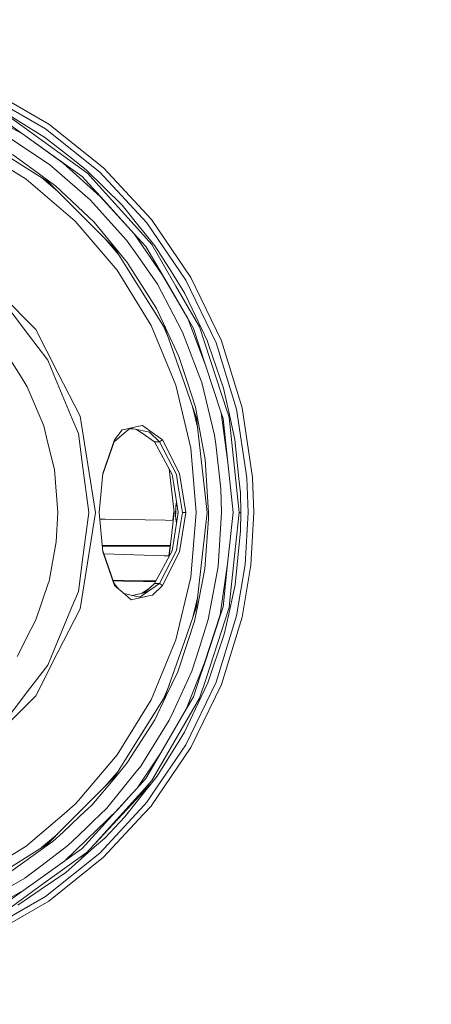
# Model space of a CAD drawing. Units: millimetres. Extents: x 645 to 10360, y -356 to 3654.
# Drawn here: x 2150 to 2411, y 533 to 1158 of the extents above; entities that cross this region are included whole.
import ezdxf

# ---------------------------------------------------------------- set-up
doc = ezdxf.new("R2010")
doc.units = ezdxf.units.MM
doc.layers.add('1', color=7, linetype='Continuous', true_color=0xffffff)
doc.styles.add('blockfont', font='simplex.shx')
doc.dimstyles.get("Standard").update_dxf_attribs({"dimtxt": 0.18, "dimasz": 0.18, "dimexe": 0.18, "dimexo": 0.0625, "dimgap": 0.09, "dimtad": 0, "dimtih": 1, "dimtoh": 1, "dimdec": 4, "dimzin": 0, "dimdsep": 46, "dimtxsty": 'Standard', "dimcen": 0.09, "dimadec": 0, "dimazin": 0, "dimtfac": 1, "dimtdec": 4, "dimtofl": 0, "dimtmove": 0, "dimatfit": 3, "dimfxl": 1, "dimtolj": 1, "dimtzin": 0, "dimarcsym": 0})

# ---------------------------------------------------------------- blocks, each defined once
blk = doc.blocks.new('_U4')
at = {"layer": '1', "color": 18, "lineweight": 13}
for p, q in [((10150.066508, 1012.699939), (10150.066508, -317.94231)), ((844.75006, 984.14997), (844.75006, -317.94231)), ((844.75006, -315.94231), (5416.689534, -315.94231)), ((10150.066508, -315.94231), (5578.127034, -315.94231))]:
    blk.add_line(p, q, dxfattribs=at)
at = {"layer": '1', "color": 18, "lineweight": 70}
for points in [[(844.75006, -315.94231), (894.750011, -302.54485), (894.750109, -329.339769)], [(10150.066508, -315.94231), (10100.066557, -329.339769), (10100.066459, -302.54485)]]:
    blk.add_solid(points, dxfattribs=at)
at = {"layer": '1', "color": 18, "linetype": 'Continuous', "lineweight": 13, "insert": (5420.839534, -354.838143), "char_height": 50, "attachment_point": 7, "line_spacing_factor": 0.903614, "style": 'blockfont'}
blk.add_mtext('\\W1.1836;OAL', dxfattribs=at)
blk = doc.blocks.new('_U6')
at = {"layer": '1', "color": 18, "lineweight": 13}
for p, q in [((4820, 1400), (4820, 132.05769)), ((2000, 280), (2000, 132.05769)), ((2000, 134.05769), (3329.28125, 134.05769)), ((4820, 134.05769), (3490.71875, 134.05769)), ((3306.666667, 59.05769), (3281.666667, 59.05769)), ((3281.666667, 59.05769), (3281.666667, -34.69231)), ((3538.333333, 59.05769), (3513.333333, 59.05769)), ((3538.333333, -34.69231), (3538.333333, 59.05769)), ((3281.666667, -34.69231), (3306.666667, -34.69231)), ((3513.333333, -34.69231), (3538.333333, -34.69231))]:
    blk.add_line(p, q, dxfattribs=at)
at = {"layer": '1', "color": 18, "lineweight": 70}
for points in [[(2000, 134.05769), (2049.999951, 147.45515), (2050.000049, 120.660231)], [(4820, 134.05769), (4770.000049, 120.660231), (4769.999951, 147.45515)]]:
    blk.add_solid(points, dxfattribs=at)
at = {"layer": '1', "color": 18, "linetype": 'Continuous', "lineweight": 13, "char_height": 50, "attachment_point": 7, "line_spacing_factor": 0.903614, "style": 'blockfont'}
for s, insert in [('\\W1.2996;111', (3333.43125, 95.161857)), ('\\W1.1591;2820', (3306.191667, -26.713143))]:
    blk.add_mtext(s, dxfattribs=dict(at, insert=insert))

msp = doc.modelspace()

# ---------------------------------------------------------------- linework, layer by layer
at = {"layer": '1', "color": 18, "linetype": 'Continuous', "lineweight": 13}
for p, q in [((2168.067826, 1091.601826), (2129.451646, 1113.896824)), ((2166.033877, 1088.618733), (2127.885236, 1110.643961)), ((2123.572959, 1100.475051), (2151.386155, 1085.317113)), ((2163.316859, 1084.623434), (2139.183654, 1099.549748)), ((2181.482209, 1068.483092), (2143.977774, 1095.62657)), ((2157.388104, 1061.594583), (2116.604937, 1087.220408)), ((2140.425338, 1093.207337), (2151.409282, 1085.355617)), ((2166.033877, 1088.618733), (2200.473918, 1061.153747)), ((2202.929629, 1063.800313), (2168.067826, 1091.601826)), ((2140.083922, 1085.015036), (2163.118733, 1069.584705)), ((2177.355899, 1066.753007), (2151.386155, 1085.317113)), ((2151.409282, 1085.355617), (2177.386655, 1066.786028)), ((2165.517701, 1083.262302), (2163.316859, 1084.623434)), ((2182.555569, 1069.893695), (2165.517701, 1083.262302)), ((2153.772963, 1056.742646), (2118.771924, 1078.191377)), ((2158.172978, 1062.800743), (2145.051612, 1072.381593)), ((2168.568743, 1065.93392), (2163.118733, 1069.584705)), ((2192.992581, 1060.152628), (2181.482209, 1068.483092)), ((2191.952838, 1062.520124), (2182.555569, 1069.893695)), ((2158.172978, 1062.800743), (2167.942656, 1055.66702)), ((2168.568743, 1065.93392), (2194.486512, 1043.489315)), ((2200.845612, 1045.547105), (2177.355899, 1066.753007)), ((2189.316643, 1058.258034), (2177.386655, 1066.786028)), ((2191.952838, 1062.520124), (2214.637412, 1040.160514)), ((2233.258618, 1031.113483), (2202.929629, 1063.800313)), ((2184.987916, 1030.082561), (2153.772963, 1056.742646)), ((2167.558087, 1055.204369), (2157.388104, 1061.594583)), ((2163.619061, 1057.679419), (2173.651645, 1049.110811)), ((2193.480624, 1053.688861), (2189.316643, 1058.258034)), ((2196.197404, 1056.604482), (2192.992581, 1060.152628)), ((2196.197404, 1056.604482), (2226.417912, 1023.146369)), ((2200.473918, 1061.153747), (2230.435981, 1028.862454)), ((2210.109605, 1012.652852), (2167.558087, 1055.204369)), ((2172.329558, 1052.463748), (2167.942656, 1055.66702)), ((2196.903361, 1029.291607), (2172.329558, 1052.463748)), ((2193.480624, 1053.688861), (2200.873269, 1045.57655)), ((2194.486512, 1043.489315), (2196.333779, 1041.439988)), ((2222.325696, 1021.970488), (2200.845612, 1045.547105)), ((2200.873269, 1045.57655), (2222.362651, 1021.995999)), ((2196.333779, 1041.439988), (2217.442168, 1018.023349)), ((2226.395978, 1025.636412), (2214.637412, 1040.160514)), ((2258.376969, 994.271494), (2233.258618, 1031.113483)), ((2211.647881, 998.867728), (2184.987916, 1030.082561)), ((2210.421933, 1012.891747), (2196.903361, 1029.291607)), ((2227.600707, 1024.148323), (2226.395978, 1025.636412)), ((2230.435981, 1028.862454), (2255.250348, 992.466308)), ((2204.016105, 1018.746352), (2212.584711, 1008.713763)), ((2240.249528, 995.833315), (2222.325696, 1021.970488)), ((2229.778422, 1013.858415), (2222.362651, 1021.995999)), ((2233.522547, 1015.280582), (2226.417912, 1023.146369)), ((2235.46852, 1014.430024), (2227.600707, 1024.148323)), ((2210.109605, 1012.652852), (2216.499938, 1002.48275)), ((2218.112363, 1003.562309), (2210.421933, 1012.891747)), ((2217.442168, 1018.023349), (2224.366082, 1008.118846)), ((2240.277184, 995.852329), (2229.778422, 1013.858415)), ((2233.522547, 1015.280582), (2248.868598, 988.779403)), ((2235.46852, 1014.430024), (2245.959176, 997.776128)), ((2224.366082, 1008.118846), (2237.08619, 989.923634)), ((2242.125644, 961.699642), (2216.499938, 1002.48275)), ((2218.387021, 1003.229), (2218.112363, 1003.562309)), ((2236.443652, 974.684931), (2218.387021, 1003.229)), ((2233.096732, 963.866569), (2211.647881, 998.867728)), ((2256.318702, 968.258597), (2240.249528, 995.833315)), ((2240.277184, 995.852329), (2245.528592, 986.84565)), ((2254.589928, 984.031238), (2245.959176, 997.776128)), ((2277.723922, 954.097249), (2258.376969, 994.271494)), ((2237.08619, 989.923634), (2247.101201, 970.993675)), ((2248.868598, 988.779403), (2260.311497, 969.018318)), ((2255.250348, 992.466308), (2274.363173, 952.778257)), ((2155.280722, 957.86313), (2136.823071, 981.917717)), ((2138.08216, 983.176805), (2159.951104, 961.307801)), ((2256.356848, 968.274392), (2245.528592, 986.84565)), ((2261.431111, 969.61055), (2254.589928, 984.031238)), ((2242.458237, 961.865522), (2236.443652, 974.684931)), ((2253.119363, 959.618248), (2247.101201, 970.993675)), ((2263.842953, 962.919928), (2260.311497, 969.018318)), ((2268.654956, 954.383291), (2261.431111, 969.61055)), ((2248.805894, 925.941028), (2233.096732, 963.866569)), ((2240.83724, 963.750126), (2244.514966, 954.871312)), ((2267.665757, 938.622393), (2256.318702, 968.258597)), ((2260.050668, 961.939432), (2256.356848, 968.274392)), ((2281.323565, 909.272291), (2263.842953, 962.919928)), ((2155.280722, 957.86313), (2167.571915, 941.845097)), ((2159.951104, 961.307801), (2173.992051, 933.751203)), ((2242.125644, 961.699642), (2254.054679, 927.608229)), ((2250.789775, 944.107212), (2242.458237, 961.865522)), ((2253.119363, 959.618248), (2264.039172, 930.880524)), ((2267.688645, 938.631572), (2260.050668, 961.939432)), ((2269.816531, 951.002039), (2268.654956, 954.383291)), ((2279.101743, 923.972107), (2269.816531, 951.002039)), ((2274.363173, 952.778257), (2287.347211, 910.684861)), ((2290.866984, 911.488213), (2277.723922, 954.097249)), ((2139.710559, 948.595919), (2150.186433, 931.789674)), ((2255.926026, 928.25494), (2250.789775, 944.107212)), ((2171.427144, 932.537593), (2167.571915, 941.845097)), ((2277.588261, 908.30151), (2267.665757, 938.622393)), ((2267.688645, 938.631572), (2277.588261, 908.421971)), ((2150.186433, 931.789674), (2154.436721, 924.970724)), ((2183.045996, 904.486991), (2171.427144, 932.537593)), ((2173.992051, 933.751203), (2188.032759, 906.194605)), ((2154.446257, 924.955525), (2154.436721, 924.970724)), ((2154.446257, 924.955525), (2164.905919, 900.206365)), ((2258.38889, 886.024989), (2248.805894, 925.941028)), ((2262.000932, 904.899694), (2254.054679, 927.608229)), ((2261.200322, 911.975779), (2255.926026, 928.25494)), ((2265.297784, 927.568711), (2264.039172, 930.880524)), ((2265.297784, 927.568711), (2273.435487, 894.263186)), ((2282.426966, 908.954121), (2279.101743, 923.972107)), ((2259.341876, 912.498653), (2262.739099, 898.348085)), ((2188.032759, 906.194605), (2192.870749, 875.64794)), ((2261.200322, 911.975779), (2262.521399, 905.031599)), ((2277.588261, 908.421971), (2277.625693, 908.308364)), ((2281.720532, 876.792349), (2277.588261, 908.30151)), ((2278.765572, 904.829361), (2277.625693, 908.308364)), ((2281.323565, 909.272291), (2281.506671, 908.710517)), ((2282.60578, 905.336954), (2281.506671, 908.710517)), ((2286.306752, 891.430952), (2282.426966, 908.954121)), ((2293.912543, 867.126442), (2287.347211, 910.684861)), ((2297.512902, 867.396213), (2290.866984, 911.488213)), ((2164.905919, 900.206365), (2167.415036, 889.97028)), ((2186.901463, 895.179547), (2183.045996, 904.486991)), ((2216.108454, 897.802927), (2224.29861, 899.686493)), ((2224.29861, 899.686493), (2227.565898, 900.437869)), ((2232.278241, 897.066273), (2227.565898, 900.437869)), ((2268.738402, 845.101215), (2262.000932, 904.899694)), ((2267.511977, 878.794827), (2262.521399, 905.031599)), ((2281.735314, 876.794793), (2278.765572, 904.829361)), ((2288.954152, 845.101215), (2282.60578, 905.336954)), ((2189.536704, 875.161923), (2186.901463, 895.179547)), ((2215.996398, 895.413853), (2209.604396, 890.067734)), ((2214.801205, 897.502281), (2209.896458, 891.336121)), ((2216.108454, 897.802927), (2214.801205, 897.502281)), ((2219.893746, 898.673465), (2215.996398, 895.413853)), ((2219.256929, 898.140853), (2219.380988, 898.166217)), ((2219.380988, 898.166217), (2222.964658, 898.115076)), ((2222.96275, 898.115434), (2220.110767, 898.723376)), ((2222.964658, 898.115076), (2222.96275, 898.115434)), ((2231.176032, 896.364786), (2222.964658, 898.115076)), ((2227.371587, 895.379759), (2223.406614, 898.020871)), ((2235.346211, 890.067734), (2227.371587, 895.379759)), ((2231.176032, 896.364786), (2232.051982, 896.178104)), ((2232.051982, 896.178104), (2238.472356, 890.067734)), ((2240.327491, 891.307272), (2232.278241, 897.066273)), ((2273.435487, 894.263186), (2274.104728, 888.526417)), ((2171.696795, 872.502781), (2167.415036, 889.97028)), ((2209.604396, 890.067734), (2202.43433, 869.418833)), ((2209.896458, 891.336121), (2202.488555, 869.969226)), ((2209.604396, 890.067734), (2209.896458, 891.336121)), ((2235.346211, 890.067734), (2238.472356, 890.067734)), ((2246.37307, 869.295157), (2235.346211, 890.067734)), ((2238.472356, 890.067734), (2240.327491, 891.307272)), ((2238.472356, 890.067734), (2249.135865, 869.275309)), ((2240.327491, 891.307272), (2251.212729, 869.938292)), ((2274.104728, 888.526417), (2277.408732, 860.208906)), ((2288.826598, 866.734602), (2286.306752, 891.430952)), ((2261.609687, 845.101215), (2258.38889, 886.024989)), ((2193.494214, 845.101215), (2189.536704, 875.161923)), ((2197.708977, 845.101215), (2192.870749, 875.64794)), ((2269.625558, 845.101215), (2267.511977, 878.794827)), ((2285.092725, 845.101215), (2281.720532, 876.792349)), ((2285.092725, 845.101215), (2281.735314, 876.794793)), ((2173.869504, 845.101215), (2171.696795, 872.502781)), ((2200.038565, 845.101215), (2202.488555, 869.969226)), ((2247.656478, 845.101215), (2244.541751, 872.745027)), ((2247.424496, 862.824239), (2246.37307, 869.295157)), ((2250.149382, 862.824954), (2249.135865, 869.275309)), ((2255.088938, 845.101215), (2251.212729, 869.938292)), ((2250.304354, 845.101215), (2247.424496, 862.824239)), ((2252.933873, 845.101215), (2250.149382, 862.824954)), ((2288.826598, 866.734602), (2289.763583, 857.551552)), ((2293.912543, 867.126442), (2294.736756, 845.101215)), ((2298.347129, 845.101215), (2297.512902, 867.396213)), ((2277.820004, 845.101215), (2277.408732, 860.208906)), ((2290.031804, 845.101215), (2289.763583, 857.551552)), ((2248.960627, 850.841202), (2248.665704, 845.101215)), ((2248.960627, 850.841202), (2248.889102, 849.010624)), ((2248.889102, 849.010624), (2249.463933, 850.273282)), ((2249.249879, 851.590596), (2248.960627, 850.841202)), ((2172.874583, 826.526441), (2173.869504, 845.101215)), ((2189.536704, 815.040447), (2193.494214, 845.101215)), ((2197.708977, 845.101215), (2192.870749, 814.55449)), ((2200.038565, 845.101215), (2202.488555, 820.233144)), ((2244.541743, 817.457328), (2247.656478, 845.101215)), ((2246.953475, 840.11109), (2247.58611, 845.725742)), ((2247.424496, 827.378131), (2250.304354, 845.101215)), ((2248.665704, 845.101215), (2248.701466, 845.101215)), ((2248.665704, 845.101215), (2248.718815, 844.067534)), ((2248.889102, 849.010624), (2248.686684, 843.134858)), ((2248.889102, 849.010624), (2248.701466, 845.101215)), ((2248.731174, 844.426288), (2248.701466, 845.101215)), ((2250.256295, 845.396979), (2250.125523, 844.000658)), ((2250.149382, 827.377476), (2252.933873, 845.101215)), ((2255.088938, 845.101215), (2251.212729, 820.264138)), ((2252.933873, 845.101215), (2255.088938, 845.101215)), ((2261.609687, 845.101215), (2258.38889, 804.177441)), ((2268.738402, 845.101215), (2262.000932, 785.302676)), ((2269.597901, 841.225781), (2269.625558, 845.101215)), ((2277.820004, 845.101215), (2275.706185, 810.896911)), ((2285.092725, 845.101215), (2281.609191, 812.479295)), ((2282.849444, 823.95009), (2285.092725, 845.101215)), ((2286.696805, 823.660709), (2288.954152, 845.101215)), ((2288.954152, 845.101215), (2289.492978, 845.101215)), ((2289.492978, 845.101215), (2290.031804, 845.101215)), ((2290.031804, 845.101215), (2289.798869, 833.492376)), ((2292.883528, 812.101878), (2294.736756, 845.101215)), ((2298.347129, 845.101215), (2296.471251, 811.69764)), ((2203.912867, 840.910949), (2200.443685, 840.989134)), ((2216.594828, 840.646781), (2203.912867, 840.910949)), ((2229.277505, 840.405919), (2216.594828, 840.646781)), ((2241.960896, 840.188183), (2229.277505, 840.405919)), ((2247.093978, 840.108921), (2241.960896, 840.188183)), ((2248.870267, 841.266192), (2248.686684, 843.134858)), ((2248.854507, 841.426611), (2248.960627, 839.361228)), ((2248.889102, 841.191746), (2248.870267, 841.266192)), ((2248.889102, 841.191746), (2249.461039, 839.911325)), ((2248.889102, 841.191746), (2248.960627, 839.361228)), ((2248.960627, 839.361228), (2249.250022, 838.612692)), ((2267.239465, 809.309758), (2269.597901, 841.225781)), ((2286.381615, 799.236812), (2289.798869, 833.492376)), ((2172.874583, 826.526441), (2168.32198, 801.532544)), ((2247.424496, 827.378131), (2246.37307, 820.907213)), ((2249.135865, 820.927061), (2250.149382, 827.377476)), ((2202.08689, 824.310148), (2203.683032, 824.298956)), ((2202.132093, 823.851329), (2203.646315, 823.839881)), ((2209.604396, 800.134636), (2202.434322, 820.783619)), ((2209.896458, 798.866309), (2202.488555, 820.233144)), ((2203.087448, 818.902693), (2203.288211, 818.896092)), ((2203.288211, 818.896092), (2215.975178, 818.488337)), ((2203.646315, 823.839881), (2216.362132, 823.769309)), ((2203.683032, 824.298956), (2216.398848, 824.235357)), ((2215.975178, 818.488337), (2228.662862, 818.08833)), ((2216.362132, 823.769309), (2229.077948, 823.723592)), ((2216.398848, 824.235357), (2229.114426, 824.196555)), ((2229.077948, 823.723592), (2241.793526, 823.703445)), ((2229.114426, 824.196555), (2241.830243, 824.183382)), ((2235.346211, 800.134636), (2246.37307, 820.907213)), ((2238.472356, 800.134636), (2249.135865, 820.927061)), ((2251.212729, 820.264138), (2240.327491, 798.895158)), ((2241.793526, 823.703445), (2245.245659, 823.704724)), ((2241.830243, 824.183382), (2245.29995, 824.18657)), ((2244.417625, 817.605358), (2245.10487, 823.704672)), ((2282.849444, 823.95009), (2281.632317, 812.475301)), ((2286.696805, 823.660709), (2283.112658, 789.619721)), ((2189.536704, 815.040447), (2186.901463, 795.022883)), ((2188.032759, 784.007765), (2192.870749, 814.55449)), ((2228.662862, 818.08833), (2241.350783, 817.697562)), ((2241.350783, 817.697562), (2244.557946, 817.601139)), ((2277.00652, 780.125059), (2281.609191, 812.479295)), ((2281.632317, 812.475301), (2278.750314, 785.301544)), ((2267.239465, 809.309758), (2262.454404, 785.186864)), ((2275.706185, 810.896911), (2273.986949, 801.718868)), ((2287.347211, 779.517569), (2292.883528, 812.101878)), ((2290.866984, 778.714158), (2296.471251, 811.69764)), ((2159.977092, 776.999809), (2167.846812, 800.13559)), ((2168.32198, 801.532544), (2167.846812, 800.13559)), ((2208.891006, 802.189116), (2215.583457, 802.079417)), ((2209.052632, 801.723651), (2215.534581, 801.613845)), ((2209.604396, 800.134636), (2209.896458, 798.866309)), ((2212.449094, 796.678578), (2209.604396, 800.134636)), ((2215.534581, 801.613845), (2228.239907, 801.409461)), ((2215.583457, 802.079417), (2228.288783, 801.882006)), ((2228.239907, 801.409461), (2235.961003, 801.292792)), ((2228.288783, 801.882006), (2236.212512, 801.766587)), ((2229.037047, 794.294701), (2235.346211, 800.134636)), ((2230.795039, 794.80473), (2238.472356, 800.134636)), ((2235.346211, 800.134636), (2238.472356, 800.134636)), ((2238.472356, 800.134636), (2240.327491, 798.895158)), ((2248.805894, 764.261343), (2258.38889, 804.177441)), ((2273.986949, 801.718868), (2269.393576, 777.197815)), ((2183.045996, 785.715379), (2186.901463, 795.022883)), ((2209.896458, 798.866309), (2216.6232, 793.101169)), ((2215.990689, 793.643262), (2223.169936, 792.058684)), ((2227.776183, 793.928899), (2221.077452, 792.52053)), ((2225.954188, 791.4441), (2230.795039, 794.80473)), ((2232.651311, 797.640163), (2226.936583, 793.752378)), ((2227.776183, 793.928899), (2230.795039, 794.80473)), ((2240.327491, 798.895158), (2233.983649, 792.679943)), ((2284.251822, 789.446034), (2286.381615, 799.236812)), ((2216.6232, 793.101169), (2220.510854, 789.76921)), ((2224.022759, 790.527917), (2220.510854, 789.76921)), ((2223.169936, 792.058684), (2223.177804, 792.056896)), ((2225.954188, 791.4441), (2223.177804, 792.056896)), ((2232.667817, 792.395629), (2224.022759, 790.527917)), ((2232.667817, 792.395629), (2233.983649, 792.679943)), ((2262.739101, 791.85431), (2259.341863, 777.7037)), ((2282.339705, 780.655958), (2284.251822, 789.446034)), ((2282.618417, 784.923948), (2283.112658, 789.619721)), ((2171.427144, 757.664777), (2183.045996, 785.715379)), ((2173.992051, 756.451167), (2188.032759, 784.007765)), ((2254.054679, 762.594201), (2262.000932, 785.302676)), ((2260.667695, 776.179411), (2262.454404, 785.186864)), ((2282.618417, 784.923948), (2267.956151, 739.870109)), ((2277.049197, 780.114748), (2278.750314, 785.301544)), ((2159.977092, 776.999809), (2153.888835, 765.231647)), ((2255.933417, 761.949338), (2260.667695, 776.179411)), ((2269.393576, 777.197815), (2263.722314, 759.41167)), ((2267.071379, 749.799885), (2277.00652, 780.125059)), ((2267.102612, 749.786235), (2277.049197, 780.114748)), ((2274.363173, 737.424172), (2287.347211, 779.517569)), ((2277.723922, 736.105122), (2290.866984, 778.714158)), ((2282.339705, 780.655958), (2279.553069, 767.845728)), ((2153.888835, 765.231647), (2150.307549, 758.308806)), ((2233.096732, 726.335801), (2248.805894, 764.261343)), ((2242.125644, 728.502728), (2254.054679, 762.594201)), ((2269.185437, 737.132169), (2279.553069, 767.845728)), ((2148.013486, 753.874697), (2150.307549, 758.308806)), ((2173.992051, 756.451167), (2159.951104, 728.894629)), ((2167.571915, 748.357274), (2171.427144, 757.664777)), ((2250.005378, 744.130589), (2255.933417, 761.949338)), ((2258.978261, 744.532861), (2263.722314, 759.41167)), ((2255.374802, 720.324911), (2267.071379, 749.799885)), ((2267.102612, 749.786235), (2264.318599, 741.297521)), ((2155.280722, 732.339241), (2167.571915, 748.357274)), ((2250.005378, 744.130589), (2242.447985, 728.346147)), ((2258.978261, 744.532861), (2247.251881, 719.109453)), ((2255.250348, 697.736062), (2274.363173, 737.424172)), ((2264.318599, 741.297521), (2260.024203, 728.20399)), ((2267.956151, 739.870109), (2263.904704, 727.421083)), ((2136.823071, 708.284654), (2155.280722, 732.339241)), ((2244.515074, 735.331378), (2240.837168, 726.452129)), ((2258.376969, 695.930876), (2277.723922, 736.105122)), ((2264.916314, 728.096105), (2269.185437, 737.132169)), ((2159.951104, 728.894629), (2138.08216, 707.025565)), ((2211.647881, 691.334702), (2233.096732, 726.335801)), ((2216.499938, 687.719621), (2242.125644, 728.502728)), ((2233.656777, 675.105907), (2263.904704, 727.421083)), ((2235.419644, 713.666417), (2242.447985, 728.346147)), ((2254.353179, 705.738224), (2264.916314, 728.096105)), ((2255.416287, 720.305063), (2260.024203, 728.20399)), ((2255.374802, 720.324911), (2239.312066, 692.746796)), ((2239.330662, 692.73261), (2255.416287, 720.305063)), ((2244.61831, 713.399567), (2247.251881, 719.109453)), ((2218.048705, 686.677255), (2235.419644, 713.666417)), ((2244.61831, 713.399567), (2226.533068, 684.272207)), ((2250.924481, 700.245477), (2236.907376, 677.791335)), ((2250.924481, 700.245477), (2254.353179, 705.738224)), ((2233.424382, 659.332019), (2258.376969, 695.930876)), ((2255.250348, 697.736062), (2233.837018, 666.328344)), ((2193.958211, 670.622704), (2211.647881, 691.334702)), ((2210.109605, 677.549519), (2216.499938, 687.719621)), ((2224.774047, 670.844096), (2239.312066, 692.746796)), ((2239.330662, 692.73261), (2229.736699, 676.28745)), ((2212.584853, 681.488832), (2204.015806, 671.455728)), ((2224.005564, 681.140858), (2204.99791, 657.594241)), ((2210.45698, 677.286364), (2217.139615, 685.264803)), ((2217.139615, 685.264803), (2218.048705, 686.677255)), ((2224.629534, 681.91383), (2224.005607, 681.140911)), ((2226.533068, 684.272207), (2224.629534, 681.91383)), ((2193.380057, 660.819995), (2210.109605, 677.549519)), ((2195.452107, 659.371592), (2210.45698, 677.286364)), ((2229.736699, 676.28745), (2222.18336, 668.002464)), ((2231.867684, 673.122205), (2233.656777, 675.105907)), ((2232.694043, 672.4898), (2236.907376, 677.791335)), ((2188.765658, 625.619031), (2229.230046, 669.107025)), ((2188.833578, 664.622514), (2193.958168, 670.622654)), ((2224.790371, 670.868689), (2221.106662, 666.826762)), ((2225.130929, 665.652253), (2229.298858, 670.2738)), ((2229.168076, 668.053119), (2232.694043, 672.4898)), ((2229.230131, 669.107117), (2229.230222, 669.107215)), ((2229.230255, 669.107251), (2232.49997, 672.621287)), ((2229.298947, 670.273899), (2229.299057, 670.27402)), ((2229.29908, 670.274046), (2231.867684, 673.122205)), ((2184.987916, 660.119809), (2188.396135, 664.110332)), ((2188.396137, 664.110335), (2188.833484, 664.622403)), ((2189.279927, 631.911971), (2221.109284, 666.824438)), ((2225.130929, 665.652253), (2197.257119, 634.744997)), ((2211.926671, 656.754176), (2221.106662, 666.826762)), ((2216.490639, 652.101256), (2229.167875, 668.052865)), ((2221.109284, 666.824438), (2222.18336, 668.002464)), ((2229.167957, 668.052969), (2229.168044, 668.053079)), ((2233.836984, 666.328294), (2230.435981, 661.339916)), ((2233.837008, 666.328329), (2233.836984, 666.328294)), ((2177.865983, 654.037105), (2184.987916, 660.119809)), ((2178.272618, 624.14173), (2211.940858, 656.767924)), ((2188.122502, 652.567905), (2193.169597, 657.252858)), ((2188.310216, 655.750161), (2193.379988, 660.819926)), ((2193.169612, 657.252872), (2193.169657, 657.252914)), ((2193.169686, 657.25294), (2195.452107, 659.371592)), ((2193.38001, 660.819948), (2193.380036, 660.819973)), ((2204.99791, 657.594241), (2196.111096, 649.00855)), ((2200.473918, 629.048623), (2228.659021, 659.424817)), ((2228.325731, 653.772506), (2233.258618, 659.088887)), ((2228.659071, 659.424871), (2228.659115, 659.424918)), ((2228.659133, 659.424938), (2230.435981, 661.339916)), ((2233.258618, 659.088887), (2233.424276, 659.331863)), ((2233.424276, 659.331864), (2233.424376, 659.33201)), ((2153.772963, 633.459724), (2177.865965, 654.037089)), ((2177.180376, 642.410905), (2187.691876, 652.168178)), ((2177.318833, 644.758793), (2187.877616, 655.317562)), ((2187.691877, 652.168179), (2188.122477, 652.567882)), ((2187.87762, 655.317565), (2188.310173, 655.750118)), ((2202.929629, 626.402058), (2228.325663, 653.772433)), ((2216.490639, 652.101256), (2203.623904, 638.571538)), ((2228.325692, 653.772465), (2228.325708, 653.772482)), ((2228.325717, 653.772492), (2228.325723, 653.772498)), ((2167.558087, 634.998061), (2177.318671, 644.758631)), ((2192.476218, 645.496804), (2187.417116, 640.609081)), ((2192.476242, 645.496827), (2192.476219, 645.496805)), ((2196.111096, 649.00855), (2192.476246, 645.496831)), ((2173.651704, 641.091669), (2163.618959, 632.522923)), ((2173.651704, 641.091669), (2163.618959, 632.522923)), ((2170.697345, 636.393048), (2177.180253, 642.410791)), ((2186.985268, 640.191862), (2180.340422, 633.772112)), ((2187.417098, 640.609064), (2186.985291, 640.191884)), ((2197.031869, 632.772721), (2203.623904, 638.571538)), ((2118.771924, 612.011053), (2153.772963, 633.459724)), ((2157.388104, 628.607787), (2167.558087, 634.998061)), ((2158.178223, 627.401508), (2168.001784, 634.45697)), ((2180.340422, 633.772112), (2163.005246, 620.738842)), ((2168.001784, 634.45697), (2170.697345, 636.393048)), ((2189.279927, 631.911971), (2178.323401, 624.082781)), ((2188.819541, 625.548638), (2197.031869, 632.772721)), ((2116.604937, 602.982022), (2157.388104, 628.607787)), ((2143.263949, 616.689779), (2158.178223, 627.401508)), ((2161.914719, 607.550479), (2188.066615, 626.507081)), ((2200.473918, 629.048623), (2166.033877, 601.583697)), ((2168.067826, 598.600604), (2202.929629, 626.402058)), ((2178.891553, 616.815425), (2188.819541, 625.548638)), ((2188.066615, 626.507081), (2192.752426, 629.903701)), ((2152.320756, 605.557181), (2178.272618, 624.14173)), ((2152.936591, 613.168694), (2163.005246, 620.738842)), ((2159.717931, 610.788085), (2178.323401, 624.082781)), ((2152.936591, 613.168694), (2126.040114, 597.726204)), ((2178.891553, 616.815425), (2163.252963, 606.034733)), ((2161.914719, 607.550479), (2144.163502, 594.683148)), ((2148.593558, 596.030332), (2163.252963, 606.034733)), ((2159.717931, 610.788085), (2152.341975, 605.517365)), ((2124.629153, 590.182044), (2152.320756, 605.557181)), ((2127.885236, 579.558469), (2166.033877, 601.583697)), ((2152.341975, 605.517365), (2140.376939, 596.967556)), ((2129.451646, 576.305605), (2168.067826, 598.600604))]:
    msp.add_line(p, q, dxfattribs=at)

# ---------------------------------------------------------------- dimensions: what is measured, and where the dimension line sits
dim = msp.add_linear_dim(base=(2000, 134.05769), p1=(4820, 1400), p2=(2000, 280), text='<>\\P[\\C18;\\H50.00;\\Fsimplex.shx;2820\\Fsimplex.shx;\\H50.00;\\C18; ]', dimstyle='Standard', override={"dimtxt": 50, "dimasz": 50, "dimexe": 2, "dimexo": 0, "dimgap": 1.5, "dimtih": 1, "dimtoh": 1, "dimdec": 1, "dimlfac": 0.03937, "dimzin": 8, "dimdsep": 46, "dimlunit": 2, "dimtxsty": 'blockfont', "dimsah": 1, "dimse1": 0, "dimse2": 0, "dimsd1": 0, "dimsd2": 0, "dimclrd": 18, "dimclre": 18, "dimclrt": 18, "dimtol": 0, "dimtm": -0.1, "dimtfac": 1, "dimtdec": 2, "dimtofl": 1, "dimtmove": 0, "dimtzin": 8, "dimlwd": 13, "dimlwe": 13}, dxfattribs=at)
dim.commit()
dim.dimension.update_dxf_attribs({"geometry": '_U6', "text_midpoint": (3410, 134.05769), "dimtype": 160})
dim = msp.add_linear_dim(base=(10150.066508, -315.94231), p1=(844.75006, 989.228323), p2=(10150.066508, 1120.652489), angle=180, text='\\C18;OAL', dimstyle='Standard', override={"dimtxt": 50, "dimasz": 50, "dimexe": 2, "dimexo": 0, "dimgap": 1.5, "dimtih": 1, "dimtoh": 1, "dimdec": 1, "dimlfac": 0.03937, "dimzin": 8, "dimdsep": 46, "dimlunit": 2, "dimpost": '', "dimtxsty": 'blockfont', "dimsah": 1, "dimse1": 0, "dimse2": 0, "dimsd1": 0, "dimsd2": 0, "dimclrd": 18, "dimclre": 18, "dimclrt": 18, "dimtol": 0, "dimtm": -0.1, "dimtfac": 1, "dimtdec": 2, "dimtofl": 1, "dimtmove": 0, "dimtzin": 8, "dimlwd": 13, "dimlwe": 13}, dxfattribs=at)
dim.commit()
dim.dimension.update_dxf_attribs({"geometry": '_U4', "text_midpoint": (5497.408284, -315.94231), "dimtype": 160})

doc.saveas('drawing.dxf')
